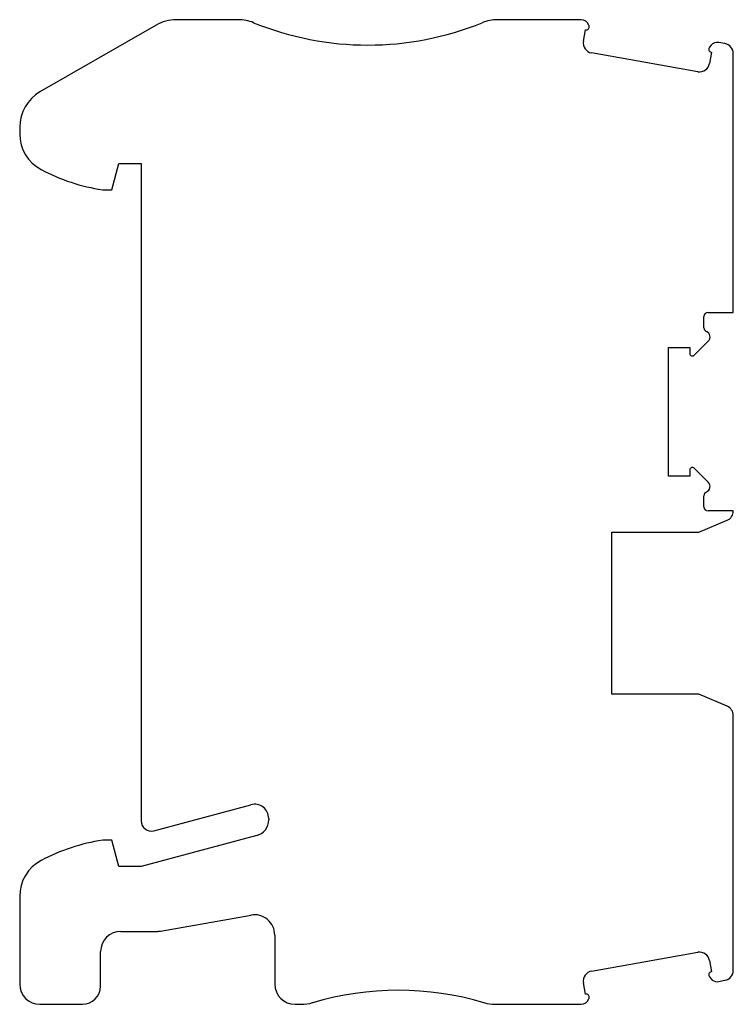
# Model space of a CAD drawing. Units: millimetres. Extents: x 5.2 to 40.4, y 7.1 to 55.7.
import ezdxf

# ---------------------------------------------------------------- set-up
doc = ezdxf.new("R2010")
doc.units = ezdxf.units.MM
doc.header["$LTSCALE"] = 4.089945
doc.layers.get('0').update_dxf_attribs({"linetype": 'CONTINUOUS'})

msp = doc.modelspace()

# ---------------------------------------------------------------- linework, layer by layer
at = {"color": 7}
for p, q in [((11.908, 55.482), (6.174, 52.182)), ((15.968, 55.749), (12.906, 55.749)), ((32.905, 55.749), (28.775, 55.749)), ((33.295, 55.445), (33.281, 55.485)), ((33.017, 54.687), (33.116, 55.248)), ((33.116, 55.248), (33.128, 55.246)), ((39.322, 54.489), (39.244, 54.396)), ((40.008, 54.571), (39.698, 54.626)), ((38.667, 53.183), (33.423, 54.108)), ((39.345, 54.15), (39.246, 53.589)), ((39.333, 54.152), (39.345, 54.15)), ((40.421, 41.299), (40.421, 54.079)), ((5.171, 50.449), (5.171, 50.115)), ((9.723, 47.349), (10.071, 48.649)), ((10.071, 48.649), (11.171, 48.649)), ((11.171, 48.649), (11.171, 16.2)), ((9.271, 47.349), (9.723, 47.349)), ((38.971, 40.547), (38.971, 41.099)), ((39.171, 41.299), (40.421, 41.299)), ((38.493, 39.187), (39.184, 39.877)), ((37.221, 39.574), (38.271, 39.574)), ((37.221, 33.224), (37.221, 39.574)), ((38.271, 39.574), (38.271, 39.279)), ((39.184, 32.92), (38.493, 33.61)), ((38.271, 33.224), (37.221, 33.224)), ((38.271, 33.519), (38.271, 33.224)), ((38.971, 31.699), (38.971, 32.25)), ((40.421, 31.499), (39.171, 31.499)), ((38.721, 30.449), (40.116, 31.038)), ((34.421, 30.449), (38.721, 30.449)), ((34.421, 22.449), (34.421, 30.449)), ((38.721, 22.449), (34.421, 22.449)), ((40.116, 21.859), (38.721, 22.449)), ((40.421, 8.825), (40.421, 21.399)), ((11.801, 15.717), (16.59, 17.001)), ((17.471, 16.324), (17.471, 16.25)), ((9.723, 15.249), (9.271, 15.249)), ((10.071, 13.949), (9.723, 15.249)), ((16.878, 15.478), (11.171, 13.949)), ((11.171, 13.949), (10.071, 13.949)), ((5.171, 12.477), (5.171, 8.149)), ((12.119, 10.764), (16.598, 11.553)), ((10.171, 10.749), (11.946, 10.749)), ((17.771, 10.569), (17.771, 8.149)), ((9.171, 8.049), (9.171, 9.749)), ((33.423, 8.789), (38.667, 9.714)), ((39.246, 9.308), (39.345, 8.747)), ((39.244, 8.501), (39.322, 8.408)), ((39.345, 8.747), (39.333, 8.745)), ((39.627, 8.265), (40.008, 8.332)), ((33.116, 7.649), (33.017, 8.21)), ((33.128, 7.651), (33.116, 7.649)), ((33.281, 7.412), (33.295, 7.452)), ((6.171, 7.149), (8.271, 7.149)), ((18.771, 7.149), (19.074, 7.149)), ((28.669, 7.149), (32.905, 7.149))]:
    msp.add_line(p, q, dxfattribs=at)
for centre, radius, start, end in [((12.906, 53.749), 2, 90, 119.9194), ((15.968, 53.749), 2, 67.8708, 90), ((22.371, 69.496), 15, 247.8708, 292.1292), ((28.775, 53.749), 2, 90, 112.1292), ((32.905, 55.349), 0.4, 20, 90), ((33.154, 55.394), 0.15, 260, 20), ((33.509, 54.6), 0.5, 170, 260), ((39.628, 54.232), 0.4, 80, 140), ((39.921, 54.079), 0.5, 0, 80), ((39.359, 54.3), 0.15, 140, 260), ((38.754, 53.675), 0.5, 260, 350), ((7.171, 50.449), 2, 119.9194, 180), ((7.171, 50.117), 2, 180.0765, 242.049), ((10.687, 56.743), 9.5, 242.049, 261.4318), ((39.171, 41.099), 0.2, 90, 180), ((39.171, 40.547), 0.2, 180, 246.4218), ((38.971, 40.089), 0.3, 315, 66.4218), ((38.401, 39.279), 0.13, 180, 315), ((38.401, 33.519), 0.13, 45, 180), ((38.971, 32.708), 0.3, 293.5782, 45), ((39.171, 32.25), 0.2, 113.5782, 180), ((39.171, 31.699), 0.2, 180, 270), ((39.921, 31.499), 0.5, 292.9112, 360), ((39.921, 21.399), 0.5, 0, 67.0888), ((16.771, 16.324), 0.7, 0, 105), ((11.671, 16.2), 0.5, 180, 285), ((16.671, 16.25), 0.8, 285, 360), ((10.687, 5.855), 9.5, 98.5682, 117.951), ((7.171, 12.48), 2, 117.951, 180.0774), ((16.771, 10.569), 1, 0, 100), ((10.171, 9.749), 1, 90, 180), ((11.946, 11.749), 1, 270, 280), ((38.754, 9.222), 0.5, 10, 100), ((33.509, 8.297), 0.5, 100, 190), ((39.921, 8.825), 0.5, 280, 360), ((39.359, 8.597), 0.15, 100, 220), ((39.628, 8.665), 0.4, 220, 269.8207), ((6.171, 8.149), 1, 180, 270), ((8.271, 8.049), 0.9, 270, 360), ((18.771, 8.149), 1, 180, 270), ((23.871, -7.161), 15, 73.609, 106.391), ((32.905, 7.549), 0.4, 270, 340), ((33.154, 7.503), 0.15, 340, 100), ((19.074, 9.149), 2, 270, 286.391), ((28.669, 9.149), 2, 253.609, 270)]:
    msp.add_arc(centre, radius, start, end, dxfattribs=at)

doc.saveas('drawing.dxf')
